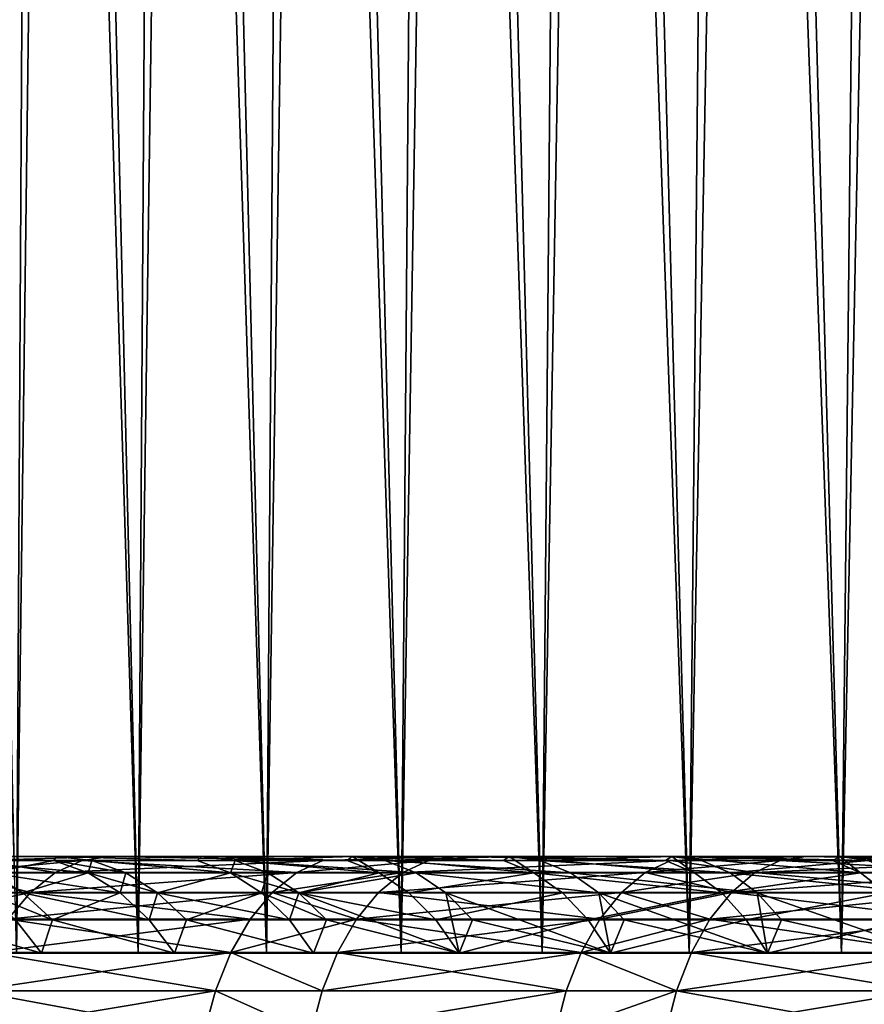
# Model space of a CAD drawing. Extents: x -60 to 140, y 0 to 57.
# Drawn here: x -19 to -15, y 7 to 12 of the extents above; entities that cross this region are included whole.
import ezdxf

# ---------------------------------------------------------------- set-up
doc = ezdxf.new("R2010")
doc.units = 0
doc.header["$MEASUREMENT"] = 0

msp = doc.modelspace()

# ---------------------------------------------------------------- linework, layer by layer
for points in [[(-18.637136, 7.55, 13.306659), (-18.548326, 22.98, 13.430174), (-19.093084, 22.98, 12.643738)], [(-18.637136, 7.55, -13.306659), (-18.989779, 22.98, -12.798372), (-18.43865, 22.98, -13.580359)], [(-18.071318, 7.55, -14.065471), (-18.637136, 7.55, -13.306659), (-18.43865, 22.98, -13.580359)], [(-18.637136, 7.55, 13.306659), (-18.071318, 7.55, 14.065471), (-18.548326, 22.98, 13.430174)], [(-18.071318, 7.55, 14.065471), (-17.971197, 22.98, 14.193172), (-18.548326, 22.98, 13.430174)], [(-18.071318, 7.55, -14.065471), (-18.43865, 22.98, -13.580359), (-17.855343, 22.98, -14.338644)], [(-17.474625, 7.55, -14.800253), (-18.071318, 7.55, -14.065471), (-17.855343, 22.98, -14.338644)], [(-18.071318, 7.55, 14.065471), (-17.474625, 7.55, 14.800253), (-17.971197, 22.98, 14.193172)], [(-17.474625, 7.55, 14.800253), (-17.362701, 22.98, 14.931396), (-17.971197, 22.98, 14.193172)], [(-17.474625, 7.55, -14.800253), (-17.855343, 22.98, -14.338644), (-17.240873, 22.98, -15.071904)], [(-16.848078, 7.55, -15.509748), (-17.474625, 7.55, -14.800253), (-17.240873, 22.98, -15.071904)], [(-17.474625, 7.55, 14.800253), (-16.848078, 7.55, 15.509748), (-17.362701, 22.98, 14.931396)], [(-16.848078, 7.55, 15.509748), (-16.723904, 22.98, 15.643563), (-17.362701, 22.98, 14.931396)], [(-16.848078, 7.55, -15.509748), (-17.240873, 22.98, -15.071904), (-16.596313, 22.98, -15.778859)], [(-16.192745, 7.55, -16.192745), (-16.848078, 7.55, -15.509748), (-16.596313, 22.98, -15.778859)], [(-16.848078, 7.55, 15.509748), (-16.192745, 7.55, 16.192745), (-16.723904, 22.98, 15.643563)], [(-16.192745, 7.55, 16.192745), (-16.055918, 22.98, 16.328426), (-16.723904, 22.98, 15.643563)], [(-16.192745, 7.55, -16.192745), (-16.596313, 22.98, -15.778859), (-15.922788, 22.98, -16.458277)], [(-15.509748, 7.55, -16.848078), (-16.192745, 7.55, -16.192745), (-15.922788, 22.98, -16.458277)], [(-16.192745, 7.55, 16.192745), (-15.509748, 7.55, 16.848078), (-16.055918, 22.98, 16.328426)], [(-15.509748, 7.55, 16.848078), (-15.359909, 22.98, 16.984793), (-16.055918, 22.98, 16.328426)], [(-15.509748, 7.55, -16.848078), (-15.922788, 22.98, -16.458277), (-15.221472, 22.98, -17.108969)], [(-14.800253, 7.55, -17.474625), (-15.509748, 7.55, -16.848078), (-15.221472, 22.98, -17.108969)], [(-15.509748, 7.55, 16.848078), (-14.800253, 7.55, 17.474625), (-15.359909, 22.98, 16.984793)], [(-14.800253, 7.55, 17.474625), (-14.637094, 22.98, 17.611517), (-15.359909, 22.98, 16.984793)], [(-14.800253, 7.55, -17.474625), (-15.221472, 22.98, -17.108969), (-14.49359, 22.98, -17.729801)], [(-14.065471, 7.55, -18.071318), (-14.800253, 7.55, -17.474625), (-14.49359, 22.98, -17.729801)], [(-14.800253, 7.55, 17.474625), (-14.065471, 7.55, 18.071318), (-14.637094, 22.98, 17.611517)], [(-51.69857, 8, -36.646072), (-18.45079, 8, -16.345974), (-50.946968, 8, -38.473515)], [(-51.69857, 8, -36.646072), (-19.094013, 8, -15.589779), (-18.45079, 8, -16.345974)], [(-51.69857, 8, 36.646072), (-18.45079, 8, 16.345974), (-19.094013, 8, 15.589779)], [(-50.946968, 8, 38.473515), (-18.45079, 8, 16.345974), (-51.69857, 8, 36.646072)], [(-50.946968, 8, -38.473515), (-18.45079, 8, -16.345974), (-17.777639, 8, -17.075655)], [(-50.946968, 8, -38.473515), (-17.777639, 8, -17.075655), (-50.158955, 8, -40.285553)], [(-50.946968, 8, 38.473515), (-17.777639, 8, 17.075655), (-18.45079, 8, 16.345974)], [(-50.158955, 8, 40.285553), (-17.777639, 8, 17.075655), (-50.946968, 8, 38.473515)], [(-50.158955, 8, -40.285553), (-17.777639, 8, -17.075655), (-17.075655, 8, -17.777639)], [(-50.158955, 8, -40.285553), (-17.075655, 8, -17.777639), (-49.334839, 8, -42.081459)], [(-50.158955, 8, 40.285553), (-17.075655, 8, 17.777639), (-17.777639, 8, 17.075655)], [(-49.334839, 8, 42.081459), (-17.075655, 8, 17.777639), (-50.158955, 8, 40.285553)], [(-49.334839, 8, -42.081459), (-17.075655, 8, -17.777639), (-16.345974, 8, -18.45079)], [(-49.334839, 8, -42.081459), (-16.345974, 8, -18.45079), (-48.474953, 8, -43.860519)], [(-49.334839, 8, 42.081459), (-16.345974, 8, 18.45079), (-17.075655, 8, 17.777639)], [(-48.474953, 8, 43.860519), (-16.345974, 8, 18.45079), (-49.334839, 8, 42.081459)], [(-48.474953, 8, -43.860519), (-16.345974, 8, -18.45079), (-15.589779, 8, -19.094013)], [(-48.474953, 8, -43.860519), (-15.589779, 8, -19.094013), (-47.579643, 8, -45.622017)], [(-48.474953, 8, 43.860519), (-15.589779, 8, 19.094013), (-16.345974, 8, 18.45079)], [(-47.579643, 8, 45.622017), (-15.589779, 8, 19.094013), (-48.474953, 8, 43.860519)], [(-47.579643, 8, -45.622017), (-15.589779, 8, -19.094013), (-14.808297, 8, -19.706264)], [(-47.579643, 8, -45.622017), (-14.808297, 8, -19.706264), (-46.649269, 8, -47.36525)], [(-47.579643, 8, 45.622017), (-14.808297, 8, 19.706264), (-15.589779, 8, 19.094013)], [(-46.649269, 8, 47.36525), (-14.808297, 8, 19.706264), (-47.579643, 8, 45.622017)], [(-46.649269, 8, -47.36525), (-14.808297, 8, -19.706264), (-45.6842, 8, -49.089516)], [(-45.6842, 8, 49.089516), (-14.808297, 8, 19.706264), (-46.649269, 8, 47.36525)], [(-45.6842, 8, -49.089516), (-14.808297, 8, -19.706264), (-14.002796, 8, -20.286552)], [(-45.6842, 8, -49.089516), (-14.002796, 8, -20.286552), (-44.684822, 8, -50.794125)], [(-45.6842, 8, 49.089516), (-14.002796, 8, 20.286552), (-14.808297, 8, 19.706264)], [(-44.684822, 8, 50.794125), (-14.002796, 8, 20.286552), (-45.6842, 8, 49.089516)], [(-44.684822, 8, -50.794125), (-14.002796, 8, -20.286552), (-13.174582, 8, -20.833935)], [(-44.684822, 8, -50.794125), (-13.174582, 8, -20.833935), (-43.651539, 8, -52.478401)], [(-44.684822, 8, 50.794125), (-13.174582, 8, 20.833935), (-14.002796, 8, 20.286552)], [(-43.651539, 8, 52.478401), (-13.174582, 8, 20.833935), (-44.684822, 8, 50.794125)], [(-43.651539, 8, -52.478401), (-12.325, 8, -21.347527), (-42.584763, 8, -54.141663)], [(-13.174582, 8, -20.833935), (-12.325, 8, -21.347527), (-43.651539, 8, -52.478401)], [(-43.651539, 8, 52.478401), (-12.325, 8, 21.347527), (-13.174582, 8, 20.833935)], [(-42.584763, 8, 54.141663), (-12.325, 8, 21.347527), (-43.651539, 8, 52.478401)], [(-11.455426, 8, -21.82649), (-41.484921, 8, -55.783245), (-42.584763, 8, -54.141663)], [(-12.325, 8, -21.347527), (-11.455426, 8, -21.82649), (-42.584763, 8, -54.141663)], [(-42.584763, 8, 54.141663), (-11.455426, 8, 21.82649), (-12.325, 8, 21.347527)], [(-41.484921, 8, 55.783245), (-11.455426, 8, 21.82649), (-42.584763, 8, 54.141663)], [(-11.455426, 8, -21.82649), (-40.352451, 8, -57.402493), (-41.484921, 8, -55.783245)], [(-40.352451, 8, 57.402493), (-11.455426, 8, 21.82649), (-41.484921, 8, 55.783245)], [(-10.567271, 8, -22.270054), (-39.187809, 8, -58.99876), (-40.352451, 8, -57.402493)], [(-11.455426, 8, -21.82649), (-10.567271, 8, -22.270054), (-40.352451, 8, -57.402493)], [(-40.352451, 8, 57.402493), (-10.567271, 8, 22.270054), (-11.455426, 8, 21.82649)], [(-39.187809, 8, 58.99876), (-10.567271, 8, 22.270054), (-40.352451, 8, 57.402493)], [(-9.661977, 8, -22.677494), (-37.991459, 8, -60.5714), (-39.187809, 8, -58.99876)], [(-10.567271, 8, -22.270054), (-9.661977, 8, -22.677494), (-39.187809, 8, -58.99876)], [(-39.187809, 8, 58.99876), (-9.661977, 8, 22.677494), (-10.567271, 8, 22.270054)], [(-37.991459, 8, 60.5714), (-9.661977, 8, 22.677494), (-39.187809, 8, 58.99876)], [(-8.741011, 8, -23.048151), (-36.763885, 8, -62.119793), (-37.991459, 8, -60.5714)], [(-9.661977, 8, -22.677494), (-8.741011, 8, -23.048151), (-37.991459, 8, -60.5714)], [(-37.991459, 8, 60.5714), (-8.741011, 8, 23.048151), (-9.661977, 8, 22.677494)], [(-36.763885, 8, 62.119793), (-8.741011, 8, 23.048151), (-37.991459, 8, 60.5714)], [(-8.741011, 8, -23.048151), (-35.505573, 8, -63.643311), (-36.763885, 8, -62.119793)], [(-35.505573, 8, 63.643311), (-8.741011, 8, 23.048151), (-36.763885, 8, 62.119793)], [(-7.805866, 8, -23.381424), (-34.21703, 8, -65.141342), (-35.505573, 8, -63.643311)], [(-8.741011, 8, -23.048151), (-7.805866, 8, -23.381424), (-35.505573, 8, -63.643311)], [(-35.505573, 8, 63.643311), (-7.805866, 8, 23.381424), (-8.741011, 8, 23.048151)], [(-34.21703, 8, 65.141342), (-7.805866, 8, 23.381424), (-35.505573, 8, 63.643311)], [(-6.85806, 8, -23.676771), (-32.898773, 8, -66.613297), (-34.21703, 8, -65.141342)], [(-7.805866, 8, -23.381424), (-6.85806, 8, -23.676771), (-34.21703, 8, -65.141342)], [(-34.21703, 8, 65.141342), (-6.85806, 8, 23.676771), (-7.805866, 8, 23.381424)], [(-32.898773, 8, 66.613297), (-6.85806, 8, 23.676771), (-34.21703, 8, 65.141342)], [(-5.899131, 8, -23.933716), (-31.551327, 8, -68.058578), (-32.898773, 8, -66.613297)], [(-6.85806, 8, -23.676771), (-5.899131, 8, -23.933716), (-32.898773, 8, -66.613297)], [(-32.898773, 8, 66.613297), (-5.899131, 8, 23.933716), (-6.85806, 8, 23.676771)], [(-31.551327, 8, 68.058578), (-5.899131, 8, 23.933716), (-32.898773, 8, 66.613297)], [(-5.899131, 8, -23.933716), (-30.17523, 8, -69.476608), (-31.551327, 8, -68.058578)], [(-30.17523, 8, 69.476608), (-5.899131, 8, 23.933716), (-31.551327, 8, 68.058578)], [(-4.930634, 8, -24.15184), (-28.771038, 8, -70.866829), (-30.17523, 8, -69.476608)], [(-5.899131, 8, -23.933716), (-4.930634, 8, -24.15184), (-30.17523, 8, -69.476608)], [(-30.17523, 8, 69.476608), (-4.930634, 8, 24.15184), (-5.899131, 8, 23.933716)], [(-30.17523, 8, 69.476608), (-28.771038, 8, 70.866829), (-4.930634, 8, 24.15184)], [(-3.954138, 8, -24.33079), (-27.33931, 8, -72.228668), (-28.771038, 8, -70.866829)], [(-4.930634, 8, -24.15184), (-3.954138, 8, -24.33079), (-28.771038, 8, -70.866829)], [(-28.771038, 8, 70.866829), (-3.954138, 8, 24.33079), (-4.930634, 8, 24.15184)], [(-28.771038, 8, 70.866829), (-27.33931, 8, 72.228668), (-3.954138, 8, 24.33079)], [(-3.954138, 8, -24.33079), (-25.880619, 8, -73.561584), (-27.33931, 8, -72.228668)], [(-27.33931, 8, 72.228668), (-25.880619, 8, 73.561584), (-3.954138, 8, 24.33079)], [(-2.971229, 8, -24.470274), (-24.39555, 8, -74.865051), (-25.880619, 8, -73.561584)], [(-3.954138, 8, -24.33079), (-2.971229, 8, -24.470274), (-25.880619, 8, -73.561584)], [(-25.880619, 8, 73.561584), (-2.971229, 8, 24.470274), (-3.954138, 8, 24.33079)], [(-25.880619, 8, 73.561584), (-24.39555, 8, 74.865051), (-2.971229, 8, 24.470274)], [(-1.983501, 8, -24.570068), (-22.884697, 8, -76.138542), (-24.39555, 8, -74.865051)], [(-2.971229, 8, -24.470274), (-1.983501, 8, -24.570068), (-24.39555, 8, -74.865051)], [(-24.39555, 8, 74.865051), (-22.884697, 8, 76.138542), (-1.983501, 8, 24.570068)], [(-24.39555, 8, 74.865051), (-1.983501, 8, 24.570068), (-2.971229, 8, 24.470274)], [(-1.983501, 8, -24.570068), (-21.348667, 8, -77.381546), (-22.884697, 8, -76.138542)], [(-22.884697, 8, 76.138542), (-21.348667, 8, 77.381546), (-1.983501, 8, 24.570068)], [(-0.992555, 8, -24.630009), (-19.788073, 8, -78.593567), (-21.348667, 8, -77.381546)], [(-1.983501, 8, -24.570068), (-0.992555, 8, -24.630009), (-21.348667, 8, -77.381546)], [(-21.348667, 8, 77.381546), (-0.992555, 8, 24.630009), (-1.983501, 8, 24.570068)], [(-21.348667, 8, 77.381546), (-19.788073, 8, 78.593567), (-0.992555, 8, 24.630009)], [(0, 8, -24.65), (-18.203539, 8, -79.774124), (-19.788073, 8, -78.593567)], [(-0.992555, 8, -24.630009), (0, 8, -24.65), (-19.788073, 8, -78.593567)], [(-19.788073, 8, 78.593567), (-18.203539, 8, 79.774124), (0, 8, 24.65)], [(-19.788073, 8, 78.593567), (0, 8, 24.65), (-0.992555, 8, 24.630009)], [(-18.80633, 7.981009, -79.600845), (-19.788073, 8, -78.593567), (-18.203539, 8, -79.774124)], [(-18.80633, 7.981009, 79.600845), (-18.203539, 8, 79.774124), (-19.788073, 8, 78.593567)], [(-18.464508, 7.980852, 15.999587), (-19.094013, 8, 15.589779), (-18.45079, 8, 16.345974)], [(-18.925184, 7.980852, 15.451934), (-19.094013, 8, 15.589779), (-18.464508, 7.980852, 15.999587)], [(-18.464508, 7.980852, -15.999587), (-19.094013, 8, -15.589779), (-18.925184, 7.980852, -15.451934)], [(-18.464508, 7.980852, -15.999587), (-18.45079, 8, -16.345974), (-19.094013, 8, -15.589779)], [(-18.80633, 7.981009, -79.600845), (-18.455524, 7.924616, -80.119492), (-18.931387, 7.924616, -79.770126)], [(-18.331474, 7.981009, 79.949471), (-18.931387, 7.924616, 79.770126), (-18.455524, 7.924616, 80.119492)], [(-18.331474, 7.981009, 79.949471), (-18.80633, 7.981009, 79.600845), (-18.931387, 7.924616, 79.770126)], [(-18.925184, 7.980852, 15.451934), (-18.304834, 7.923993, 15.86123), (-18.761528, 7.923993, 15.318313)], [(-18.925184, 7.980852, 15.451934), (-18.464508, 7.980852, 15.999587), (-18.304834, 7.923993, 15.86123)], [(-18.464508, 7.980852, -15.999587), (-18.925184, 7.980852, -15.451934), (-18.761528, 7.923993, -15.318313)], [(-18.80633, 7.981009, -79.600845), (-18.203539, 8, -79.774124), (-18.331474, 7.981009, -79.949471)], [(-18.331474, 7.981009, 79.949471), (-18.203539, 8, 79.774124), (-18.80633, 7.981009, 79.600845)], [(-18.80633, 7.981009, -79.600845), (-18.331474, 7.981009, -79.949471), (-18.455524, 7.924616, -80.119492)], [(-18.464508, 7.980852, -15.999587), (-18.761528, 7.923993, -15.318313), (-18.304834, 7.923993, -15.86123)], [(-18.464508, 7.980852, 15.999587), (-18.45079, 8, 16.345974), (-18.287649, 7.980852, 16.201443)], [(-18.287649, 7.980852, -16.201443), (-18.45079, 8, -16.345974), (-18.464508, 7.980852, -15.999587)], [(-18.464508, 7.980852, 15.999587), (-18.287649, 7.980852, 16.201443), (-18.129505, 7.923993, 16.06134)], [(-18.464508, 7.980852, 15.999587), (-18.129505, 7.923993, 16.06134), (-18.304834, 7.923993, 15.86123)], [(-18.287649, 7.980852, -16.201443), (-18.464508, 7.980852, -15.999587), (-18.304834, 7.923993, -15.86123)], [(-18.331474, 7.981009, -79.949471), (-17.333735, 7.924616, -80.926041), (-18.455524, 7.924616, -80.119492)], [(-17.212067, 7.981009, 80.754311), (-18.331474, 7.981009, 79.949471), (-18.455524, 7.924616, 80.119492)], [(-17.212067, 7.981009, 80.754311), (-18.455524, 7.924616, 80.119492), (-17.333735, 7.924616, 80.926041)], [(-17.796541, 7.980852, 16.739414), (-18.45079, 8, 16.345974), (-17.777639, 8, 17.075655)], [(-18.287649, 7.980852, 16.201443), (-18.45079, 8, 16.345974), (-17.796541, 7.980852, 16.739414)], [(-17.796541, 7.980852, -16.739414), (-18.45079, 8, -16.345974), (-18.287649, 7.980852, -16.201443)], [(-17.796541, 7.980852, -16.739414), (-17.777639, 8, -17.075655), (-18.45079, 8, -16.345974)], [(-18.331474, 7.981009, -79.949471), (-18.203539, 8, -79.774124), (-17.212067, 7.981009, -80.754311)], [(-17.212067, 7.981009, 80.754311), (-18.203539, 8, 79.774124), (-18.331474, 7.981009, 79.949471)], [(-18.331474, 7.981009, -79.949471), (-17.212067, 7.981009, -80.754311), (-17.333735, 7.924616, -80.926041)], [(-18.287649, 7.980852, -16.201443), (-18.304834, 7.923993, -15.86123), (-18.129505, 7.923993, -16.06134)], [(-18.287649, 7.980852, 16.201443), (-17.796541, 7.980852, 16.739414), (-17.642645, 7.923993, 16.594658)], [(-18.287649, 7.980852, 16.201443), (-17.642645, 7.923993, 16.594658), (-18.129505, 7.923993, 16.06134)], [(-17.642645, 7.923993, -16.594658), (-18.287649, 7.980852, -16.201443), (-18.129505, 7.923993, -16.06134)], [(-17.796541, 7.980852, -16.739414), (-18.287649, 7.980852, -16.201443), (-17.642645, 7.923993, -16.594658)], [(0, 8, -24.65), (-16.595701, 8, -80.922737), (-18.203539, 8, -79.774124)], [(-18.203539, 8, 79.774124), (-16.595701, 8, 80.922737), (0, 8, 24.65)], [(-17.212067, 7.981009, -80.754311), (-18.203539, 8, -79.774124), (-16.595701, 8, -80.922737)], [(-17.212067, 7.981009, 80.754311), (-16.595701, 8, 80.922737), (-18.203539, 8, 79.774124)], [(-17.796541, 7.980852, 16.739414), (-17.777639, 8, 17.075655), (-17.620451, 7.980852, 16.924673)], [(-17.620451, 7.980852, -16.924673), (-17.777639, 8, -17.075655), (-17.796541, 7.980852, -16.739414)], [(-17.796541, 7.980852, 16.739414), (-17.620451, 7.980852, 16.924673), (-17.642645, 7.923993, 16.594658)], [(-17.620451, 7.980852, -16.924673), (-17.796541, 7.980852, -16.739414), (-17.642645, 7.923993, -16.594658)], [(-17.620451, 7.980852, 16.924673), (-17.777639, 8, 17.075655), (-17.075655, 8, 17.777639)], [(-17.098953, 7.980852, -17.451378), (-17.075655, 8, -17.777639), (-17.777639, 8, -17.075655)], [(-17.098953, 7.980852, -17.451378), (-17.777639, 8, -17.075655), (-17.620451, 7.980852, -16.924673)], [(-17.642645, 7.923993, 16.594658), (-17.620451, 7.980852, 16.924673), (-17.468077, 7.923993, 16.778316)], [(-17.620451, 7.980852, -16.924673), (-17.642645, 7.923993, -16.594658), (-17.468077, 7.923993, -16.778316)], [(-17.620451, 7.980852, 16.924673), (-17.075655, 8, 17.777639), (-16.924673, 7.980852, 17.620451)], [(-17.620451, 7.980852, 16.924673), (-16.924673, 7.980852, 17.620451), (-16.778316, 7.923993, 17.468077)], [(-17.620451, 7.980852, 16.924673), (-16.778316, 7.923993, 17.468077), (-17.468077, 7.923993, 16.778316)], [(-16.95109, 7.923993, -17.300467), (-17.620451, 7.980852, -16.924673), (-17.468077, 7.923993, -16.778316)], [(-17.098953, 7.980852, -17.451378), (-17.620451, 7.980852, -16.924673), (-16.95109, 7.923993, -17.300467)], [(-17.333735, 7.924616, -80.926041), (-16.720104, 7.981009, -81.100609), (-16.840725, 7.924616, -81.273079)], [(-17.212067, 7.981009, -80.754311), (-16.720104, 7.981009, -81.100609), (-17.333735, 7.924616, -80.926041)], [(-16.720104, 7.981009, 81.100609), (-17.212067, 7.981009, 80.754311), (-17.333735, 7.924616, 80.926041)], [(-16.720104, 7.981009, 81.100609), (-17.333735, 7.924616, 80.926041), (-16.840725, 7.924616, 81.273079)], [(-17.212067, 7.981009, -80.754311), (-16.595701, 8, -80.922737), (-16.720104, 7.981009, -81.100609)], [(-16.720104, 7.981009, 81.100609), (-16.595701, 8, 80.922737), (-17.212067, 7.981009, 80.754311)], [(-17.098953, 7.980852, -17.451378), (-16.95109, 7.923993, -17.300467), (-17.075655, 8, -17.777639)], [(-16.231321, 7.923993, -17.97748), (-17.075655, 8, -17.777639), (-16.95109, 7.923993, -17.300467)], [(-16.372908, 7.980852, -18.134298), (-17.075655, 8, -17.777639), (-16.231321, 7.923993, -17.97748)], [(-16.372908, 7.980852, -18.134298), (-16.345974, 8, -18.45079), (-17.075655, 8, -17.777639)], [(-16.924673, 7.980852, 17.620451), (-17.075655, 8, 17.777639), (-16.345974, 8, 18.45079)], [(-16.924673, 7.980852, 17.620451), (-16.345974, 8, 18.45079), (-16.201443, 7.980852, 18.287649)], [(-16.924673, 7.980852, 17.620451), (-16.201443, 7.980852, 18.287649), (-16.06134, 7.923993, 18.129505)], [(-16.924673, 7.980852, 17.620451), (-16.06134, 7.923993, 18.129505), (-16.778316, 7.923993, 17.468077)], [(-16.840725, 7.924616, -81.273079), (-15.595184, 7.981009, -81.875847), (-15.713414, 7.924616, -82.049965)], [(-16.720104, 7.981009, -81.100609), (-15.595184, 7.981009, -81.875847), (-16.840725, 7.924616, -81.273079)], [(-15.595184, 7.981009, 81.875847), (-16.720104, 7.981009, 81.100609), (-16.840725, 7.924616, 81.273079)], [(-15.595184, 7.981009, 81.875847), (-16.840725, 7.924616, 81.273079), (-15.713414, 7.924616, 82.049965)], [(-16.720104, 7.981009, -81.100609), (-16.595701, 8, -80.922737), (-15.595184, 7.981009, -81.875847)], [(-15.595184, 7.981009, 81.875847), (-16.595701, 8, 80.922737), (-16.720104, 7.981009, 81.100609)], [(0.992555, 8, -24.630009), (-14.965204, 8, -82.038948), (-16.595701, 8, -80.922737)], [(0, 8, -24.65), (0.992555, 8, -24.630009), (-16.595701, 8, -80.922737)], [(-16.595701, 8, 80.922737), (-14.965204, 8, 82.038948), (0.992555, 8, 24.630009)], [(-16.595701, 8, 80.922737), (0.992555, 8, 24.630009), (0, 8, 24.65)], [(-15.595184, 7.981009, -81.875847), (-16.595701, 8, -80.922737), (-14.965204, 8, -82.038948)], [(-15.595184, 7.981009, 81.875847), (-14.965204, 8, 82.038948), (-16.595701, 8, 80.922737)], [(-16.372908, 7.980852, -18.134298), (-16.231321, 7.923993, -17.97748), (-16.345974, 8, -18.45079)], [(-15.484538, 7.923993, -18.624573), (-16.345974, 8, -18.45079), (-16.231321, 7.923993, -17.97748)], [(-15.619609, 7.980852, -18.787035), (-15.589779, 8, -19.094013), (-16.345974, 8, -18.45079)], [(-15.619609, 7.980852, -18.787035), (-16.345974, 8, -18.45079), (-15.484538, 7.923993, -18.624573)], [(-16.201443, 7.980852, 18.287649), (-16.345974, 8, 18.45079), (-15.589779, 8, 19.094013)], [(-16.201443, 7.980852, 18.287649), (-15.589779, 8, 19.094013), (-15.451934, 7.980852, 18.925184)], [(-16.201443, 7.980852, 18.287649), (-15.451934, 7.980852, 18.925184), (-15.318313, 7.923993, 18.761528)], [(-16.201443, 7.980852, 18.287649), (-15.318313, 7.923993, 18.761528), (-16.06134, 7.923993, 18.129505)], [(-15.595184, 7.981009, -81.875847), (-15.203169, 7.924616, -82.394127), (-15.713414, 7.924616, -82.049965)], [(-15.086022, 7.981009, 82.219276), (-15.595184, 7.981009, 81.875847), (-15.713414, 7.924616, 82.049965)], [(-15.086022, 7.981009, 82.219276), (-15.713414, 7.924616, 82.049965), (-15.203169, 7.924616, 82.394127)], [(-15.619609, 7.980852, -18.787035), (-15.484538, 7.923993, -18.624573), (-15.589779, 8, -19.094013)], [(-15.595184, 7.981009, -81.875847), (-14.965204, 8, -82.038948), (-15.086022, 7.981009, -82.219276)], [(-15.086022, 7.981009, 82.219276), (-14.965204, 8, 82.038948), (-15.595184, 7.981009, 81.875847)], [(-15.595184, 7.981009, -81.875847), (-15.086022, 7.981009, -82.219276), (-15.203169, 7.924616, -82.394127)], [(-14.711982, 7.923993, -19.240665), (-15.589779, 8, -19.094013), (-15.484538, 7.923993, -18.624573)], [(-14.840314, 7.980852, -19.408501), (-15.589779, 8, -19.094013), (-14.711982, 7.923993, -19.240665)], [(-14.840314, 7.980852, -19.408501), (-14.808297, 8, -19.706264), (-15.589779, 8, -19.094013)], [(-14.677362, 7.980852, 19.532022), (-15.589779, 8, 19.094013), (-14.808297, 8, 19.706264)], [(-15.451934, 7.980852, 18.925184), (-15.589779, 8, 19.094013), (-14.677362, 7.980852, 19.532022)], [(-15.451934, 7.980852, 18.925184), (-14.677362, 7.980852, 19.532022), (-15.318313, 7.923993, 18.761528)], [(-15.318313, 7.923993, 18.761528), (-14.677362, 7.980852, 19.532022), (-14.550439, 7.923993, 19.363117)], [(-15.086022, 7.981009, -82.219276), (-14.071068, 7.924616, -83.141449), (-15.203169, 7.924616, -82.394127)], [(-13.956324, 7.981009, 82.965019), (-15.086022, 7.981009, 82.219276), (-15.203169, 7.924616, 82.394127)], [(-13.956324, 7.981009, 82.965019), (-15.203169, 7.924616, 82.394127), (-14.071068, 7.924616, 83.141449)], [(-15.086022, 7.981009, -82.219276), (-14.965204, 8, -82.038948), (-13.956324, 7.981009, -82.965019)], [(-13.956324, 7.981009, 82.965019), (-14.965204, 8, 82.038948), (-15.086022, 7.981009, 82.219276)], [(-15.086022, 7.981009, -82.219276), (-13.956324, 7.981009, -82.965019), (-14.071068, 7.924616, -83.141449)], [(0.992555, 8, -24.630009), (-13.312698, 8, -83.122314), (-14.965204, 8, -82.038948)], [(-14.965204, 8, 82.038948), (-13.312698, 8, 83.122314), (0.992555, 8, 24.630009)], [(-13.956324, 7.981009, -82.965019), (-14.965204, 8, -82.038948), (-13.312698, 8, -83.122314)], [(-13.956324, 7.981009, 82.965019), (-13.312698, 8, 83.122314), (-14.965204, 8, 82.038948)], [(-14.840314, 7.980852, -19.408501), (-14.711982, 7.923993, -19.240665), (-14.808297, 8, -19.706264)], [(-13.914939, 7.923993, -19.824734), (-14.808297, 8, -19.706264), (-14.711982, 7.923993, -19.240665)], [(-14.036319, 7.980852, -19.997665), (-14.808297, 8, -19.706264), (-13.914939, 7.923993, -19.824734)], [(-14.036319, 7.980852, -19.997665), (-14.002796, 8, -20.286552), (-14.808297, 8, -19.706264)], [(-14.677362, 7.980852, 19.532022), (-14.808297, 8, 19.706264), (-14.002796, 8, 20.286552)], [(-18.931387, 7.924616, -79.770126), (-18.571917, 7.832532, -80.279022), (-19.048727, 7.832532, -79.928955)], [(-18.571917, 7.832532, 80.279022), (-18.931387, 7.924616, 79.770126), (-19.048727, 7.832532, 79.928955)], [(-18.931387, 7.924616, -79.770126), (-18.455524, 7.924616, -80.119492), (-18.571917, 7.832532, -80.279022)], [(-18.455524, 7.924616, 80.119492), (-18.931387, 7.924616, 79.770126), (-18.571917, 7.832532, 80.279022)], [(-18.781658, 7.831167, 14.977872), (-18.761528, 7.923993, 15.318313), (-18.608057, 7.831167, 15.193008)], [(-18.761528, 7.923993, -15.318313), (-18.781658, 7.831167, -14.977872), (-18.608057, 7.831167, -15.193008)], [(-18.761528, 7.923993, 15.318313), (-18.155102, 7.831167, 15.731484), (-18.608057, 7.831167, 15.193008)], [(-18.761528, 7.923993, 15.318313), (-18.304834, 7.923993, 15.86123), (-18.155102, 7.831167, 15.731484)], [(-18.304834, 7.923993, -15.86123), (-18.761528, 7.923993, -15.318313), (-18.608057, 7.831167, -15.193008)], [(-18.304834, 7.923993, -15.86123), (-18.608057, 7.831167, -15.193008), (-18.155102, 7.831167, -15.731484)], [(-18.571917, 7.832532, -80.279022), (-17.333735, 7.924616, -80.926041), (-17.447893, 7.832532, -81.087173)], [(-18.455524, 7.924616, -80.119492), (-17.333735, 7.924616, -80.926041), (-18.571917, 7.832532, -80.279022)], [(-17.333735, 7.924616, 80.926041), (-18.455524, 7.924616, 80.119492), (-18.571917, 7.832532, 80.279022)], [(-17.333735, 7.924616, 80.926041), (-18.571917, 7.832532, 80.279022), (-17.447893, 7.832532, 81.087173)], [(-18.304834, 7.923993, 15.86123), (-18.129505, 7.923993, 16.06134), (-17.981205, 7.831167, 15.929958)], [(-18.304834, 7.923993, 15.86123), (-17.981205, 7.831167, 15.929958), (-18.155102, 7.831167, 15.731484)], [(-18.129505, 7.923993, -16.06134), (-18.304834, 7.923993, -15.86123), (-18.155102, 7.831167, -15.731484)], [(-18.129505, 7.923993, -16.06134), (-18.155102, 7.831167, -15.731484), (-17.981205, 7.831167, -15.929958)], [(-18.129505, 7.923993, 16.06134), (-17.642645, 7.923993, 16.594658), (-17.981205, 7.831167, 15.929958)], [(-17.642645, 7.923993, -16.594658), (-18.129505, 7.923993, -16.06134), (-17.981205, 7.831167, -15.929958)], [(-17.981205, 7.831167, 15.929958), (-17.642645, 7.923993, 16.594658), (-17.498327, 7.831167, 16.458914)], [(-17.642645, 7.923993, -16.594658), (-17.981205, 7.831167, -15.929958), (-17.498327, 7.831167, -16.458914)], [(-17.642645, 7.923993, 16.594658), (-17.325188, 7.831167, 16.641069), (-17.498327, 7.831167, 16.458914)], [(-17.642645, 7.923993, 16.594658), (-17.468077, 7.923993, 16.778316), (-17.325188, 7.831167, 16.641069)], [(-17.468077, 7.923993, -16.778316), (-17.642645, 7.923993, -16.594658), (-17.498327, 7.831167, -16.458914)], [(-17.468077, 7.923993, -16.778316), (-17.498327, 7.831167, -16.458914), (-17.325188, 7.831167, -16.641069)], [(-17.468077, 7.923993, 16.778316), (-16.778316, 7.923993, 17.468077), (-17.325188, 7.831167, 16.641069)], [(-16.95109, 7.923993, -17.300467), (-17.468077, 7.923993, -16.778316), (-17.325188, 7.831167, -16.641069)], [(-17.447893, 7.832532, -81.087173), (-16.840725, 7.924616, -81.273079), (-16.953903, 7.832532, -81.434906)], [(-17.333735, 7.924616, -80.926041), (-16.840725, 7.924616, -81.273079), (-17.447893, 7.832532, -81.087173)], [(-16.840725, 7.924616, 81.273079), (-17.447893, 7.832532, 81.087173), (-16.953903, 7.832532, 81.434906)], [(-16.840725, 7.924616, 81.273079), (-17.333735, 7.924616, 80.926041), (-17.447893, 7.832532, 81.087173)], [(-17.325188, 7.831167, 16.641069), (-16.778316, 7.923993, 17.468077), (-16.641069, 7.831167, 17.325188)], [(-16.95109, 7.923993, -17.300467), (-17.325188, 7.831167, -16.641069), (-16.812429, 7.831167, -17.158949)], [(-16.953903, 7.832532, -81.434906), (-15.713414, 7.924616, -82.049965), (-15.824347, 7.832532, -82.213341)], [(-16.840725, 7.924616, -81.273079), (-15.713414, 7.924616, -82.049965), (-16.953903, 7.832532, -81.434906)], [(-15.713414, 7.924616, 82.049965), (-16.840725, 7.924616, 81.273079), (-16.953903, 7.832532, 81.434906)], [(-15.713414, 7.924616, 82.049965), (-16.953903, 7.832532, 81.434906), (-15.824347, 7.832532, 82.213341)], [(-16.231321, 7.923993, -17.97748), (-16.95109, 7.923993, -17.300467), (-16.812429, 7.831167, -17.158949)], [(-16.231321, 7.923993, -17.97748), (-16.812429, 7.831167, -17.158949), (-16.098549, 7.831167, -17.830423)], [(-16.778316, 7.923993, 17.468077), (-16.06134, 7.923993, 18.129505), (-15.929958, 7.831167, 17.981205)], [(-16.778316, 7.923993, 17.468077), (-15.929958, 7.831167, 17.981205), (-16.641069, 7.831167, 17.325188)], [(-15.357874, 7.831167, -18.472223), (-16.231321, 7.923993, -17.97748), (-16.098549, 7.831167, -17.830423)], [(-15.484538, 7.923993, -18.624573), (-16.231321, 7.923993, -17.97748), (-15.357874, 7.831167, -18.472223)], [(-16.06134, 7.923993, 18.129505), (-15.318313, 7.923993, 18.761528), (-15.193008, 7.831167, 18.608057)], [(-16.06134, 7.923993, 18.129505), (-15.193008, 7.831167, 18.608057), (-15.929958, 7.831167, 17.981205)], [(-15.713414, 7.924616, -82.049965), (-15.313086, 7.832532, -82.558182), (-15.824347, 7.832532, -82.213341)], [(-15.203169, 7.924616, 82.394127), (-15.824347, 7.832532, 82.213341), (-15.313086, 7.832532, 82.558182)], [(-15.203169, 7.924616, 82.394127), (-15.713414, 7.924616, 82.049965), (-15.824347, 7.832532, 82.213341)], [(-15.713414, 7.924616, -82.049965), (-15.203169, 7.924616, -82.394127), (-15.313086, 7.832532, -82.558182)], [(-14.711982, 7.923993, -19.240665), (-15.484538, 7.923993, -18.624573), (-15.357874, 7.831167, -18.472223)], [(-14.711982, 7.923993, -19.240665), (-15.357874, 7.831167, -18.472223), (-14.591638, 7.831167, -19.083277)], [(-15.318313, 7.923993, 18.761528), (-14.550439, 7.923993, 19.363117), (-14.431417, 7.831167, 19.204727)], [(-15.318313, 7.923993, 18.761528), (-14.431417, 7.831167, 19.204727), (-15.193008, 7.831167, 18.608057)], [(-15.313086, 7.832532, -82.558182), (-14.071068, 7.924616, -83.141449), (-14.17873, 7.832532, -83.306999)], [(-15.203169, 7.924616, -82.394127), (-14.071068, 7.924616, -83.141449), (-15.313086, 7.832532, -82.558182)], [(-14.17873, 7.832532, 83.306999), (-15.203169, 7.924616, 82.394127), (-15.313086, 7.832532, 82.558182)], [(-14.071068, 7.924616, 83.141449), (-15.203169, 7.924616, 82.394127), (-14.17873, 7.832532, 83.306999)], [(-13.914939, 7.923993, -19.824734), (-14.711982, 7.923993, -19.240665), (-14.591638, 7.831167, -19.083277)], [(-18.571917, 7.832532, 80.279022), (-19.048727, 7.832532, 79.928955), (-19.154783, 7.707556, 80.072517)], [(-18.571917, 7.832532, 80.279022), (-19.154783, 7.707556, 80.072517), (-18.677114, 7.707556, 80.42321)], [(-19.048727, 7.832532, -79.928955), (-18.571917, 7.832532, -80.279022), (-18.677114, 7.707556, -80.42321)], [(-18.781658, 7.831167, 14.977872), (-18.469477, 7.705216, 15.079861), (-18.641783, 7.705216, 14.866326)], [(-18.781658, 7.831167, 14.977872), (-18.608057, 7.831167, 15.193008), (-18.469477, 7.705216, 15.079861)], [(-18.469477, 7.705216, -15.079861), (-18.781658, 7.831167, -14.977872), (-18.641783, 7.705216, -14.866326)], [(-18.608057, 7.831167, -15.193008), (-18.781658, 7.831167, -14.977872), (-18.469477, 7.705216, -15.079861)], [(-18.571917, 7.832532, -80.279022), (-17.551073, 7.707556, -81.232819), (-18.677114, 7.707556, -80.42321)], [(-17.447893, 7.832532, 81.087173), (-18.571917, 7.832532, 80.279022), (-18.677114, 7.707556, 80.42321)], [(-17.447893, 7.832532, 81.087173), (-18.677114, 7.707556, 80.42321), (-17.551073, 7.707556, 81.232819)], [(-18.608057, 7.831167, 15.193008), (-18.155102, 7.831167, 15.731484), (-18.019894, 7.705216, 15.614326)], [(-18.608057, 7.831167, 15.193008), (-18.019894, 7.705216, 15.614326), (-18.469477, 7.705216, 15.079861)], [(-18.155102, 7.831167, -15.731484), (-18.608057, 7.831167, -15.193008), (-18.469477, 7.705216, -15.079861)], [(-18.571917, 7.832532, -80.279022), (-17.447893, 7.832532, -81.087173), (-17.551073, 7.707556, -81.232819)], [(-18.155102, 7.831167, -15.731484), (-18.469477, 7.705216, -15.079861), (-18.019894, 7.705216, -15.614326)], [(-18.155102, 7.831167, 15.731484), (-17.981205, 7.831167, 15.929958), (-18.019894, 7.705216, 15.614326)], [(-17.981205, 7.831167, -15.929958), (-18.155102, 7.831167, -15.731484), (-18.019894, 7.705216, -15.614326)], [(-18.019894, 7.705216, 15.614326), (-17.981205, 7.831167, 15.929958), (-17.847292, 7.705216, 15.811321)], [(-17.981205, 7.831167, -15.929958), (-18.019894, 7.705216, -15.614326), (-17.847292, 7.705216, -15.811321)], [(-17.981205, 7.831167, 15.929958), (-17.498327, 7.831167, 16.458914), (-17.36801, 7.705216, 16.336338)], [(-17.981205, 7.831167, 15.929958), (-17.36801, 7.705216, 16.336338), (-17.847292, 7.705216, 15.811321)], [(-17.498327, 7.831167, -16.458914), (-17.981205, 7.831167, -15.929958), (-17.847292, 7.705216, -15.811321)], [(-17.498327, 7.831167, -16.458914), (-17.847292, 7.705216, -15.811321), (-17.36801, 7.705216, -16.336338)], [(-17.447893, 7.832532, -81.087173), (-17.056196, 7.707556, -81.581169), (-17.551073, 7.707556, -81.232819)], [(-17.056196, 7.707556, 81.581169), (-17.447893, 7.832532, 81.087173), (-17.551073, 7.707556, 81.232819)], [(-17.498327, 7.831167, 16.458914), (-17.325188, 7.831167, 16.641069), (-17.196161, 7.705216, 16.517136)], [(-17.498327, 7.831167, 16.458914), (-17.196161, 7.705216, 16.517136), (-17.36801, 7.705216, 16.336338)], [(-17.325188, 7.831167, -16.641069), (-17.498327, 7.831167, -16.458914), (-17.36801, 7.705216, -16.336338)], [(-17.447893, 7.832532, -81.087173), (-16.953903, 7.832532, -81.434906), (-17.056196, 7.707556, -81.581169)], [(-16.953903, 7.832532, 81.434906), (-17.447893, 7.832532, 81.087173), (-17.056196, 7.707556, 81.581169)], [(-17.325188, 7.831167, -16.641069), (-17.36801, 7.705216, -16.336338), (-17.196161, 7.705216, -16.517136)], [(-17.325188, 7.831167, 16.641069), (-16.641069, 7.831167, 17.325188), (-16.5793, 7.55, 16.921015)], [(-17.325188, 7.831167, 16.641069), (-16.5793, 7.55, 16.921015), (-17.196161, 7.705216, 16.517136)], [(-16.687222, 7.705216, -17.031158), (-17.325188, 7.831167, -16.641069), (-17.196161, 7.705216, -16.517136)], [(-16.812429, 7.831167, -17.158949), (-17.325188, 7.831167, -16.641069), (-16.687222, 7.705216, -17.031158)], [(-16.953903, 7.832532, -81.434906), (-15.924611, 7.707556, -82.361), (-17.056196, 7.707556, -81.581169)], [(-15.824347, 7.832532, 82.213341), (-16.953903, 7.832532, 81.434906), (-17.056196, 7.707556, 81.581169)], [(-15.824347, 7.832532, 82.213341), (-17.056196, 7.707556, 81.581169), (-15.924611, 7.707556, 82.361)], [(-16.953903, 7.832532, -81.434906), (-15.824347, 7.832532, -82.213341), (-15.924611, 7.707556, -82.361)], [(-16.098549, 7.831167, -17.830423), (-16.812429, 7.831167, -17.158949), (-16.687222, 7.705216, -17.031158)], [(-16.098549, 7.831167, -17.830423), (-16.687222, 7.705216, -17.031158), (-15.978657, 7.705216, -17.697634)], [(-16.641069, 7.831167, 17.325188), (-16.517136, 7.705216, 17.196161), (-16.5793, 7.55, 16.921015)], [(-16.641069, 7.831167, 17.325188), (-15.929958, 7.831167, 17.981205), (-15.875319, 7.55, 17.583179)], [(-16.641069, 7.831167, 17.325188), (-15.875319, 7.55, 17.583179), (-16.517136, 7.705216, 17.196161)], [(-15.357874, 7.831167, -18.472223), (-16.098549, 7.831167, -17.830423), (-15.978657, 7.705216, -17.697634)], [(-15.357874, 7.831167, -18.472223), (-15.978657, 7.705216, -17.697634), (-15.243498, 7.705216, -18.334654)], [(-15.929958, 7.831167, 17.981205), (-15.193008, 7.831167, 18.608057), (-15.144914, 7.55, 18.216078)], [(-15.929958, 7.831167, 17.981205), (-15.811321, 7.705216, 17.847292), (-15.875319, 7.55, 17.583179)], [(-15.929958, 7.831167, 17.981205), (-15.144914, 7.55, 18.216078), (-15.811321, 7.705216, 17.847292)], [(-15.824347, 7.832532, -82.213341), (-15.412432, 7.707556, -82.706459), (-15.924611, 7.707556, -82.361)], [(-15.313086, 7.832532, 82.558182), (-15.924611, 7.707556, 82.361), (-15.412432, 7.707556, 82.706459)], [(-15.313086, 7.832532, 82.558182), (-15.824347, 7.832532, 82.213341), (-15.924611, 7.707556, 82.361)], [(-15.824347, 7.832532, -82.213341), (-15.313086, 7.832532, -82.558182), (-15.412432, 7.707556, -82.706459)], [(-15.313086, 7.832532, -82.558182), (-14.276039, 7.707556, -83.456619), (-15.412432, 7.707556, -82.706459)], [(-14.17873, 7.832532, 83.306999), (-15.313086, 7.832532, 82.558182), (-15.412432, 7.707556, 82.706459)], [(-14.17873, 7.832532, 83.306999), (-15.412432, 7.707556, 82.706459), (-14.276039, 7.707556, 83.456619)], [(-14.591638, 7.831167, -19.083277), (-15.357874, 7.831167, -18.472223), (-15.243498, 7.705216, -18.334654)], [(-15.313086, 7.832532, -82.558182), (-14.17873, 7.832532, -83.306999), (-14.276039, 7.707556, -83.456619)], [(-14.591638, 7.831167, -19.083277), (-15.243498, 7.705216, -18.334654), (-14.482967, 7.705216, -18.941156)], [(-15.193008, 7.831167, 18.608057), (-15.079861, 7.705216, 18.469477), (-15.144914, 7.55, 18.216078)], [(-15.193008, 7.831167, 18.608057), (-14.431417, 7.831167, 19.204727), (-14.389302, 7.55, 18.818657)], [(-15.193008, 7.831167, 18.608057), (-14.389302, 7.55, 18.818657), (-15.079861, 7.705216, 18.469477)], [(-19.061703, 7.705216, 14.323939), (-18.521221, 7.55, 14.770182), (-19.108263, 7.55, 14.002435)], [(-19.061703, 7.705216, -14.323939), (-19.108263, 7.55, -14.002435), (-18.521221, 7.55, -14.770182)], [(-19.061703, 7.705216, 14.323939), (-18.641783, 7.705216, 14.866326), (-18.521221, 7.55, 14.770182)], [(-18.641783, 7.705216, -14.866326), (-19.061703, 7.705216, -14.323939), (-18.521221, 7.55, -14.770182)], [(-18.677114, 7.707556, -80.42321), (-17.640141, 7.553484, -81.358536), (-18.767925, 7.553484, -80.547676)], [(-17.551073, 7.707556, 81.232819), (-18.677114, 7.707556, 80.42321), (-18.767925, 7.553484, 80.547676)], [(-17.551073, 7.707556, 81.232819), (-18.767925, 7.553484, 80.547676), (-17.640141, 7.553484, 81.358536)], [(-18.677114, 7.707556, -80.42321), (-17.551073, 7.707556, -81.232819), (-17.640141, 7.553484, -81.358536)], [(-18.641783, 7.705216, 14.866326), (-18.469477, 7.705216, 15.079861), (-18.521221, 7.55, 14.770182)], [(-18.469477, 7.705216, -15.079861), (-18.641783, 7.705216, -14.866326), (-18.521221, 7.55, -14.770182)], [(-18.469477, 7.705216, 15.079861), (-17.903353, 7.55, 15.513344), (-18.521221, 7.55, 14.770182)], [(-18.469477, 7.705216, -15.079861), (-18.521221, 7.55, -14.770182), (-17.903353, 7.55, -15.513344)], [(-18.469477, 7.705216, 15.079861), (-18.019894, 7.705216, 15.614326), (-17.903353, 7.55, 15.513344)], [(-18.019894, 7.705216, -15.614326), (-18.469477, 7.705216, -15.079861), (-17.903353, 7.55, -15.513344)], [(-18.019894, 7.705216, 15.614326), (-17.847292, 7.705216, 15.811321), (-17.903353, 7.55, 15.513344)], [(-17.847292, 7.705216, -15.811321), (-18.019894, 7.705216, -15.614326), (-17.903353, 7.55, -15.513344)], [(-17.847292, 7.705216, 15.811321), (-17.255686, 7.55, 16.230686), (-17.903353, 7.55, 15.513344)], [(-17.847292, 7.705216, -15.811321), (-17.903353, 7.55, -15.513344), (-17.255686, 7.55, -16.230686)], [(-17.847292, 7.705216, 15.811321), (-17.36801, 7.705216, 16.336338), (-17.255686, 7.55, 16.230686)], [(-17.36801, 7.705216, -16.336338), (-17.847292, 7.705216, -15.811321), (-17.255686, 7.55, -16.230686)], [(-17.640141, 7.553484, -81.358536), (-17.056196, 7.707556, -81.581169), (-17.144497, 7.553484, -81.70742)], [(-17.551073, 7.707556, -81.232819), (-17.056196, 7.707556, -81.581169), (-17.640141, 7.553484, -81.358536)], [(-17.056196, 7.707556, 81.581169), (-17.551073, 7.707556, 81.232819), (-17.640141, 7.553484, 81.358536)], [(-17.056196, 7.707556, 81.581169), (-17.640141, 7.553484, 81.358536), (-17.144497, 7.553484, 81.70742)], [(-17.36801, 7.705216, 16.336338), (-17.196161, 7.705216, 16.517136), (-17.255686, 7.55, 16.230686)], [(-17.196161, 7.705216, -16.517136), (-17.36801, 7.705216, -16.336338), (-17.255686, 7.55, -16.230686)], [(-17.196161, 7.705216, 16.517136), (-16.5793, 7.55, 16.921015), (-17.255686, 7.55, 16.230686)], [(-17.196161, 7.705216, -16.517136), (-17.255686, 7.55, -16.230686), (-16.5793, 7.55, -16.921015)], [(-16.687222, 7.705216, -17.031158), (-17.196161, 7.705216, -16.517136), (-16.5793, 7.55, -16.921015)], [(-17.056196, 7.707556, -81.581169), (-16.011162, 7.553484, -82.488464), (-17.144497, 7.553484, -81.70742)], [(-15.924611, 7.707556, 82.361), (-17.144497, 7.553484, 81.70742), (-16.011162, 7.553484, 82.488464)], [(-15.924611, 7.707556, 82.361), (-17.056196, 7.707556, 81.581169), (-17.144497, 7.553484, 81.70742)], [(-17.056196, 7.707556, -81.581169), (-15.924611, 7.707556, -82.361), (-16.011162, 7.553484, -82.488464)], [(-15.978657, 7.705216, -17.697634), (-16.687222, 7.705216, -17.031158), (-16.5793, 7.55, -16.921015)], [(-16.517136, 7.705216, 17.196161), (-15.875319, 7.55, 17.583179), (-16.5793, 7.55, 16.921015)], [(-15.978657, 7.705216, -17.697634), (-16.5793, 7.55, -16.921015), (-15.875319, 7.55, -17.583179)], [(-16.011162, 7.553484, -82.488464), (-15.412432, 7.707556, -82.706459), (-15.498189, 7.553484, -82.834457)], [(-15.924611, 7.707556, -82.361), (-15.412432, 7.707556, -82.706459), (-16.011162, 7.553484, -82.488464)], [(-15.412432, 7.707556, 82.706459), (-15.924611, 7.707556, 82.361), (-16.011162, 7.553484, 82.488464)], [(-15.412432, 7.707556, 82.706459), (-16.011162, 7.553484, 82.488464), (-15.498189, 7.553484, 82.834457)], [(-15.243498, 7.705216, -18.334654), (-15.978657, 7.705216, -17.697634), (-15.875319, 7.55, -17.583179)], [(-15.243498, 7.705216, -18.334654), (-15.875319, 7.55, -17.583179), (-15.144914, 7.55, -18.216078)], [(-15.811321, 7.705216, 17.847292), (-15.144914, 7.55, 18.216078), (-15.875319, 7.55, 17.583179)], [(-15.412432, 7.707556, -82.706459), (-14.360038, 7.553484, -83.585785), (-15.498189, 7.553484, -82.834457)], [(-14.276039, 7.707556, 83.456619), (-15.412432, 7.707556, 82.706459), (-15.498189, 7.553484, 82.834457)], [(-14.276039, 7.707556, 83.456619), (-15.498189, 7.553484, 82.834457), (-14.360038, 7.553484, 83.585785)], [(-15.412432, 7.707556, -82.706459), (-14.276039, 7.707556, -83.456619), (-14.360038, 7.553484, -83.585785)], [(-14.482967, 7.705216, -18.941156), (-15.243498, 7.705216, -18.334654), (-15.144914, 7.55, -18.216078)], [(-14.482967, 7.705216, -18.941156), (-15.144914, 7.55, -18.216078), (-14.389302, 7.55, -18.818657)], [(-15.079861, 7.705216, 18.469477), (-14.389302, 7.55, 18.818657), (-15.144914, 7.55, 18.216078)], [(-18.767925, 7.553484, -80.547676), (-17.712387, 7.375, -81.46051), (-18.841587, 7.375, -80.648636)], [(-17.640141, 7.553484, 81.358536), (-18.767925, 7.553484, 80.547676), (-18.841587, 7.375, 80.648636)], [(-17.640141, 7.553484, 81.358536), (-18.841587, 7.375, 80.648636), (-17.712387, 7.375, 81.46051)], [(-18.767925, 7.553484, -80.547676), (-17.640141, 7.553484, -81.358536), (-17.712387, 7.375, -81.46051)], [(-17.640141, 7.553484, -81.358536), (-17.216124, 7.375, -81.809837), (-17.712387, 7.375, -81.46051)], [(-17.216124, 7.375, 81.809837), (-17.640141, 7.553484, 81.358536), (-17.712387, 7.375, 81.46051)], [(-17.640141, 7.553484, -81.358536), (-17.144497, 7.553484, -81.70742), (-17.216124, 7.375, -81.809837)], [(-17.144497, 7.553484, 81.70742), (-17.640141, 7.553484, 81.358536), (-17.216124, 7.375, 81.809837)], [(-17.144497, 7.553484, -81.70742), (-16.081367, 7.375, -82.591858), (-17.216124, 7.375, -81.809837)], [(-16.011162, 7.553484, 82.488464), (-17.216124, 7.375, 81.809837), (-16.081367, 7.375, 82.591858)], [(-16.011162, 7.553484, 82.488464), (-17.144497, 7.553484, 81.70742), (-17.216124, 7.375, 81.809837)], [(-17.144497, 7.553484, -81.70742), (-16.011162, 7.553484, -82.488464), (-16.081367, 7.375, -82.591858)], [(-16.011162, 7.553484, -82.488464), (-15.567752, 7.375, -82.938286), (-16.081367, 7.375, -82.591858)], [(-15.567752, 7.375, 82.938286), (-16.011162, 7.553484, 82.488464), (-16.081367, 7.375, 82.591858)], [(-16.011162, 7.553484, -82.488464), (-15.498189, 7.553484, -82.834457), (-15.567752, 7.375, -82.938286)], [(-15.498189, 7.553484, 82.834457), (-16.011162, 7.553484, 82.488464), (-15.567752, 7.375, 82.938286)], [(-15.498189, 7.553484, -82.834457), (-14.428174, 7.375, -83.690552), (-15.567752, 7.375, -82.938286)], [(-14.360038, 7.553484, 83.585785), (-15.498189, 7.553484, 82.834457), (-15.567752, 7.375, 82.938286)], [(-14.360038, 7.553484, 83.585785), (-15.567752, 7.375, 82.938286), (-14.428174, 7.375, 83.690552)], [(-15.498189, 7.553484, -82.834457), (-14.360038, 7.553484, -83.585785), (-14.428174, 7.375, -83.690552)], [(-19.108263, 7.55, -14.002435), (-18.071318, 7.55, -14.065471), (-18.521221, 7.55, -14.770182)], [(-18.637136, 7.55, -13.306659), (-18.071318, 7.55, -14.065471), (-19.108263, 7.55, -14.002435)], [(-19.108263, 7.55, 14.002435), (-18.071318, 7.55, 14.065471), (-18.637136, 7.55, 13.306659)], [(-18.521221, 7.55, 14.770182), (-18.071318, 7.55, 14.065471), (-19.108263, 7.55, 14.002435)], [(-18.521221, 7.55, -14.770182), (-17.474625, 7.55, -14.800253), (-17.903353, 7.55, -15.513344)], [(-18.071318, 7.55, -14.065471), (-17.474625, 7.55, -14.800253), (-18.521221, 7.55, -14.770182)], [(-18.521221, 7.55, 14.770182), (-17.474625, 7.55, 14.800253), (-18.071318, 7.55, 14.065471)], [(-17.903353, 7.55, 15.513344), (-17.474625, 7.55, 14.800253), (-18.521221, 7.55, 14.770182)], [(-17.903353, 7.55, -15.513344), (-16.848078, 7.55, -15.509748), (-17.255686, 7.55, -16.230686)], [(-17.474625, 7.55, -14.800253), (-16.848078, 7.55, -15.509748), (-17.903353, 7.55, -15.513344)], [(-17.903353, 7.55, 15.513344), (-16.848078, 7.55, 15.509748), (-17.474625, 7.55, 14.800253)], [(-17.255686, 7.55, 16.230686), (-16.848078, 7.55, 15.509748), (-17.903353, 7.55, 15.513344)], [(-17.255686, 7.55, -16.230686), (-16.192745, 7.55, -16.192745), (-16.5793, 7.55, -16.921015)], [(-16.848078, 7.55, -15.509748), (-16.192745, 7.55, -16.192745), (-17.255686, 7.55, -16.230686)], [(-17.255686, 7.55, 16.230686), (-16.192745, 7.55, 16.192745), (-16.848078, 7.55, 15.509748)], [(-16.5793, 7.55, 16.921015), (-16.192745, 7.55, 16.192745), (-17.255686, 7.55, 16.230686)], [(-16.5793, 7.55, -16.921015), (-15.509748, 7.55, -16.848078), (-15.875319, 7.55, -17.583179)], [(-16.192745, 7.55, -16.192745), (-15.509748, 7.55, -16.848078), (-16.5793, 7.55, -16.921015)], [(-16.5793, 7.55, 16.921015), (-15.875319, 7.55, 17.583179), (-15.509748, 7.55, 16.848078)], [(-16.5793, 7.55, 16.921015), (-15.509748, 7.55, 16.848078), (-16.192745, 7.55, 16.192745)], [(-15.875319, 7.55, -17.583179), (-14.800253, 7.55, -17.474625), (-15.144914, 7.55, -18.216078)], [(-15.509748, 7.55, -16.848078), (-14.800253, 7.55, -17.474625), (-15.875319, 7.55, -17.583179)], [(-15.875319, 7.55, 17.583179), (-15.144914, 7.55, 18.216078), (-14.800253, 7.55, 17.474625)], [(-15.875319, 7.55, 17.583179), (-14.800253, 7.55, 17.474625), (-15.509748, 7.55, 16.848078)], [(-15.144914, 7.55, -18.216078), (-14.065471, 7.55, -18.071318), (-14.389302, 7.55, -18.818657)], [(-14.800253, 7.55, -17.474625), (-14.065471, 7.55, -18.071318), (-15.144914, 7.55, -18.216078)], [(-15.144914, 7.55, 18.216078), (-14.065471, 7.55, 18.071318), (-14.800253, 7.55, 17.474625)], [(-15.144914, 7.55, 18.216078), (-14.389302, 7.55, 18.818657), (-14.065471, 7.55, 18.071318)], [(-18.841587, 7.375, -80.648636), (-17.765621, 7.177525, -81.535645), (-18.895861, 7.177525, -80.723022)], [(-17.712387, 7.375, 81.46051), (-18.841587, 7.375, 80.648636), (-18.895861, 7.177525, 80.723022)], [(-17.712387, 7.375, 81.46051), (-18.895861, 7.177525, 80.723022), (-17.765621, 7.177525, 81.535645)], [(-18.841587, 7.375, -80.648636), (-17.712387, 7.375, -81.46051), (-17.765621, 7.177525, -81.535645)], [(-17.712387, 7.375, -81.46051), (-17.268898, 7.177525, -81.8853), (-17.765621, 7.177525, -81.535645)], [(-17.268898, 7.177525, 81.8853), (-17.712387, 7.375, 81.46051), (-17.765621, 7.177525, 81.535645)], [(-17.712387, 7.375, -81.46051), (-17.216124, 7.375, -81.809837), (-17.268898, 7.177525, -81.8853)], [(-17.216124, 7.375, 81.809837), (-17.712387, 7.375, 81.46051), (-17.268898, 7.177525, 81.8853)], [(-17.268898, 7.177525, -81.8853), (-16.081367, 7.375, -82.591858), (-16.133095, 7.177525, -82.668037)], [(-17.216124, 7.375, -81.809837), (-16.081367, 7.375, -82.591858), (-17.268898, 7.177525, -81.8853)], [(-16.081367, 7.375, 82.591858), (-17.268898, 7.177525, 81.8853), (-16.133095, 7.177525, 82.668037)], [(-16.081367, 7.375, 82.591858), (-17.216124, 7.375, 81.809837), (-17.268898, 7.177525, 81.8853)], [(-16.133095, 7.177525, -82.668037), (-15.567752, 7.375, -82.938286), (-15.619007, 7.177525, -83.014786)], [(-16.081367, 7.375, -82.591858), (-15.567752, 7.375, -82.938286), (-16.133095, 7.177525, -82.668037)], [(-15.567752, 7.375, 82.938286), (-16.081367, 7.375, 82.591858), (-16.133095, 7.177525, 82.668037)], [(-15.567752, 7.375, 82.938286), (-16.133095, 7.177525, 82.668037), (-15.619007, 7.177525, 83.014786)], [(-15.567752, 7.375, -82.938286), (-14.478378, 7.177525, -83.767746), (-15.619007, 7.177525, -83.014786)], [(-14.428174, 7.375, 83.690552), (-15.567752, 7.375, 82.938286), (-15.619007, 7.177525, 83.014786)], [(-14.428174, 7.375, 83.690552), (-15.619007, 7.177525, 83.014786), (-14.478378, 7.177525, 83.767746)], [(-15.567752, 7.375, -82.938286), (-14.428174, 7.375, -83.690552), (-14.478378, 7.177525, -83.767746)]]:
    msp.add_3dface(points)

doc.saveas('drawing.dxf')
